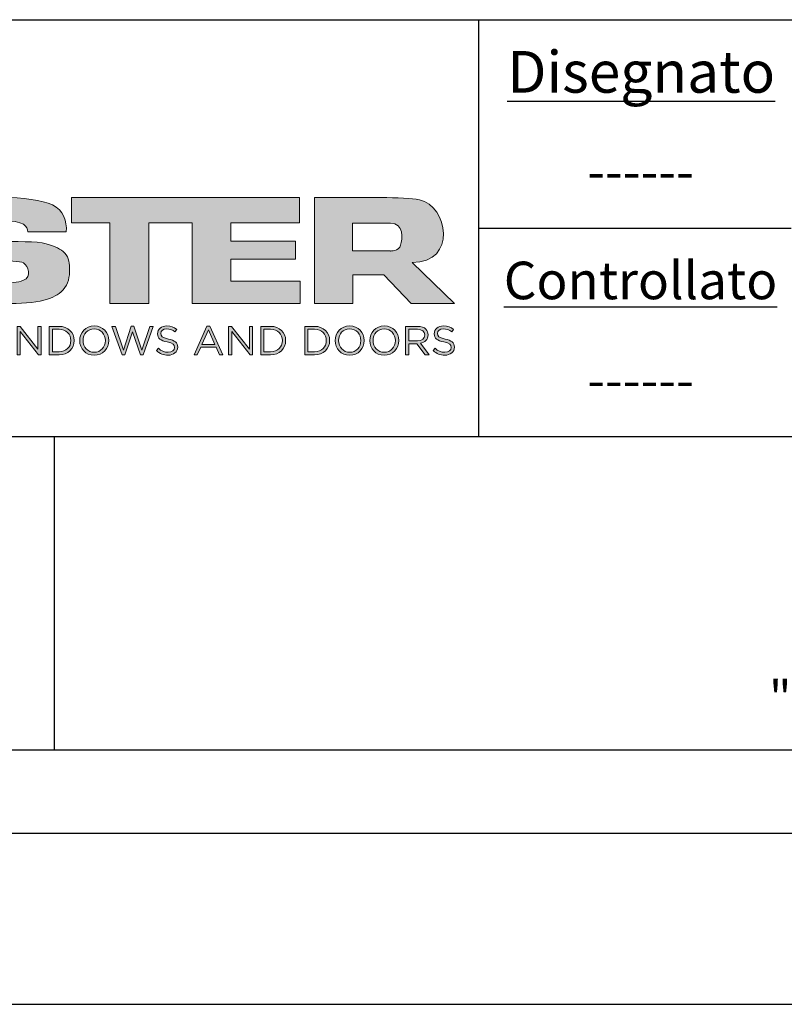
# Model space of a CAD drawing. Units: millimetres. Extents: x 0 to 420, y 0 to 297.
# Drawn here: x 247 to 283, y 0 to 47 of the extents above; entities that cross this region are included whole.
import ezdxf

# ---------------------------------------------------------------- set-up
doc = ezdxf.new("R2010")
doc.units = ezdxf.units.MM
doc.header["$LTSCALE"] = 23.1
doc.layers.get('0').update_dxf_attribs({"linetype": 'CONTINUOUS'})
doc.layers.add('blu_bianco', color=255, linetype='CONTINUOUS')
doc.styles.add('DAVIDE', font='arial.ttf', dxfattribs={"height": 2.5})

# ---------------------------------------------------------------- blocks, each defined once
blk = doc.blocks.new('nuovologoMaster_bianco_schede_archiviodwg')
at = {"layer": 'blu_bianco'}
h = blk.add_hatch(color=256, dxfattribs=at)
h.dxf.hatch_style = 1
edge = h.paths.add_edge_path()
edge.add_spline(control_points=[(13.624, 16.074), (13.425, 16.293), (13.17, 16.376), (12.726, 16.523), (12.285, 16.672), (11.305, 16.598), (10.275, 16.67), (9.132, 16.749), (9.348, 17.274), (9.484, 17.431), (9.667, 17.641), (10.199, 17.621), (10.471, 17.626), (11.792, 17.653), (11.792, 17.326), (11.851, 17.102), (11.851, 17.102), (13.694, 17.102), (13.694, 17.102), (13.731, 17.597), (13.546, 18.148), (13.037, 18.384), (12.531, 18.621), (11.591, 18.742), (10.625, 18.742), (9.837, 18.742), (8.836, 18.662), (8.381, 18.535), (7.56, 18.308), (7.409, 17.542), (7.409, 17.287), (7.409, 16.897), (7.355, 16.433), (7.768, 16.131), (8.343, 15.771), (9.239, 15.752), (10.264, 15.723), (10.896, 15.705), (11.471, 15.707), (11.643, 15.604), (11.886, 15.478), (12.033, 14.932), (11.643, 14.774), (11.34, 14.658), (11.023, 14.642), (10.69, 14.642), (10.243, 14.642), (9.65, 14.674), (9.408, 14.876), (9.261, 15), (9.23, 15.035), (9.182, 15.273), (9.182, 15.273), (7.361, 15.273), (7.361, 15.273), (7.361, 15.273), (5.977, 18.739), (5.977, 18.739), (5.977, 18.739), (3.491, 18.739), (3.491, 18.739), (3.491, 18.739), (1.876, 14.979), (1.876, 14.979), (1.876, 14.979), (1.876, 18.739), (1.876, 18.739), (1.876, 18.739), (0.159, 18.739), (0.159, 18.739), (0.159, 18.739), (-2.313, 16.247), (-2.313, 16.247), (-2.313, 16.247), (-2.328, 18.739), (-2.328, 18.739), (-2.328, 18.739), (-4.096, 18.739), (-4.096, 18.739), (-4.096, 18.739), (-9.044, 13.666), (-9.044, 13.666), (-9.044, 13.666), (-7.172, 13.666), (-7.172, 13.666), (-7.172, 13.666), (-4.096, 16.785), (-4.096, 16.785), (-4.096, 16.785), (-4.096, 13.666), (-4.096, 13.666), (-4.096, 13.666), (-2.968, 13.666), (-2.968, 13.666), (-2.968, 13.666), (0.159, 16.785), (0.159, 16.785), (0.159, 16.785), (0.159, 13.666), (0.159, 13.666), (0.159, 13.666), (1.313, 13.666), (1.313, 13.666), (1.313, 13.666), (1.876, 13.666), (1.876, 13.666), (1.876, 13.666), (3.235, 13.666), (3.235, 13.666), (3.235, 13.666), (3.58, 14.512), (3.58, 14.512), (3.58, 14.512), (5.881, 14.512), (5.881, 14.512), (5.881, 14.512), (6.22, 13.666), (6.22, 13.666), (6.22, 13.666), (9.579, 13.661), (10.763, 13.663), (11.496, 13.663), (12.143, 13.69), (12.624, 13.827), (13.106, 13.967), (13.268, 14.047), (13.537, 14.316), (13.805, 14.585), (13.85, 14.963), (13.85, 15.283), (13.85, 15.554), (13.828, 15.854), (13.624, 16.074)], knot_values=[0, 0, 0, 0, 1, 1, 1, 2, 2, 2, 3, 3, 3, 4, 4, 4, 5, 5, 5, 6, 6, 6, 7, 7, 7, 8, 8, 8, 9, 9, 9, 10, 10, 10, 11, 11, 11, 12, 12, 12, 13, 13, 13, 14, 14, 14, 15, 15, 15, 16, 16, 16, 17, 17, 17, 18, 18, 18, 19, 19, 19, 20, 20, 20, 21, 21, 21, 22, 22, 22, 23, 23, 23, 24, 24, 24, 25, 25, 25, 26, 26, 26, 27, 27, 27, 28, 28, 28, 29, 29, 29, 30, 30, 30, 31, 31, 31, 32, 32, 32, 33, 33, 33, 34, 34, 34, 35, 35, 35, 36, 36, 36, 37, 37, 37, 38, 38, 38, 39, 39, 39, 40, 40, 40, 41, 41, 41, 42, 42, 42, 43, 43, 43, 44, 44, 44, 44], degree=3, periodic=0)
h.paths.add_polyline_path([(3.899, 15.398), (4.705, 17.595), (5.525, 15.398)], flags=16)
h = blk.add_hatch(color=256, dxfattribs=at)
h.dxf.hatch_style = 1
h.paths.add_polyline_path([(15.784, 13.666), (15.784, 17.534), (13.944, 17.534), (13.944, 18.74), (19.732, 18.74), (20.057, 18.74), (24.867, 18.74), (24.867, 17.534), (21.586, 17.534), (21.586, 16.654), (24.687, 16.654), (24.687, 15.793), (21.586, 15.793), (21.586, 14.733), (24.907, 14.733), (24.907, 13.666), (19.732, 13.666), (19.732, 17.534), (17.644, 17.534), (17.644, 13.666)])
h = blk.add_hatch(color=256, dxfattribs=at)
h.dxf.hatch_style = 1
edge = h.paths.add_edge_path()
edge.add_spline(control_points=[(30.269, 15.633), (32.438, 15.603), (31.995, 18.359), (30.622, 18.627), (30.262, 18.709), (29.556, 18.74), (28.759, 18.74), (28.759, 18.74), (25.587, 18.74), (25.587, 18.74), (25.587, 18.74), (25.587, 13.666), (25.587, 13.666), (25.587, 13.666), (27.428, 13.666), (27.428, 13.666), (27.428, 13.666), (27.428, 15.033), (27.428, 15.033), (27.428, 15.033), (28.908, 15.033), (28.908, 15.033), (28.908, 15.033), (30.229, 13.666), (30.229, 13.666), (30.229, 13.666), (32.297, 13.666), (32.297, 13.666), (32.297, 13.666), (30.269, 15.633), (30.269, 15.633)], knot_values=[0, 0, 0, 0, 1, 1, 1, 2, 2, 2, 3, 3, 3, 4, 4, 4, 5, 5, 5, 6, 6, 6, 7, 7, 7, 8, 8, 8, 9, 9, 9, 10, 10, 10, 10], degree=3, periodic=0)
edge = h.paths.add_edge_path(flags=16)
edge.add_spline(control_points=[(29.72, 16.455), (29.635, 16.155), (29.219, 16.179), (29.219, 16.179), (29.219, 16.179), (27.419, 16.179), (27.419, 16.179), (27.419, 16.179), (27.419, 17.51), (27.419, 17.51), (27.419, 17.51), (29.23, 17.51), (29.23, 17.51), (29.889, 17.51), (29.806, 16.754), (29.72, 16.455)], knot_values=[0, 0, 0, 0, 1, 1, 1, 2, 2, 2, 3, 3, 3, 4, 4, 4, 5, 5, 5, 5], degree=3, periodic=0)
h = blk.add_hatch(color=256, dxfattribs=at)
h.dxf.hatch_style = 1
h.paths.add_polyline_path([(11.333, 12.567), (11.477, 12.567), (12.336, 11.474), (12.336, 12.567), (12.486, 12.567), (12.486, 11.204), (12.364, 11.204), (11.483, 12.321), (11.483, 11.204), (11.333, 11.204)])
h = blk.add_hatch(color=256, dxfattribs=at)
h.dxf.hatch_style = 1
edge = h.paths.add_edge_path()
edge.add_spline(control_points=[(12.873, 12.567), (12.873, 12.567), (13.346, 12.567), (13.346, 12.567), (13.774, 12.567), (14.07, 12.273), (14.07, 11.889), (14.07, 11.889), (14.07, 11.885), (14.07, 11.885), (14.07, 11.501), (13.774, 11.204), (13.346, 11.204), (13.346, 11.204), (12.873, 11.204), (12.873, 11.204), (12.873, 11.204), (12.873, 12.567), (12.873, 12.567)], knot_values=[0, 0, 0, 0, 1, 1, 1, 2, 2, 2, 3, 3, 3, 4, 4, 4, 5, 5, 5, 6, 6, 6, 6], degree=3, periodic=0)
edge = h.paths.add_edge_path(flags=16)
edge.add_spline(control_points=[(13.027, 12.425), (13.027, 12.425), (13.027, 11.346), (13.027, 11.346), (13.027, 11.346), (13.346, 11.346), (13.346, 11.346), (13.691, 11.346), (13.911, 11.579), (13.911, 11.881), (13.911, 11.881), (13.911, 11.885), (13.911, 11.885), (13.911, 12.187), (13.691, 12.425), (13.346, 12.425), (13.346, 12.425), (13.027, 12.425), (13.027, 12.425)], knot_values=[0, 0, 0, 0, 1, 1, 1, 2, 2, 2, 3, 3, 3, 4, 4, 4, 5, 5, 5, 6, 6, 6, 6], degree=3, periodic=0)
h = blk.add_hatch(color=256, dxfattribs=at)
h.dxf.hatch_style = 1
edge = h.paths.add_edge_path()
edge.add_spline(control_points=[(14.336, 11.881), (14.336, 11.881), (14.336, 11.885), (14.336, 11.885), (14.336, 12.261), (14.618, 12.59), (15.033, 12.59), (15.448, 12.59), (15.727, 12.265), (15.727, 11.889), (15.727, 11.889), (15.727, 11.885), (15.727, 11.885), (15.727, 11.509), (15.444, 11.18), (15.029, 11.18), (14.615, 11.18), (14.336, 11.505), (14.336, 11.881)], knot_values=[0, 0, 0, 0, 1, 1, 1, 2, 2, 2, 3, 3, 3, 4, 4, 4, 5, 5, 5, 6, 6, 6, 6], degree=3, periodic=0)
edge = h.paths.add_edge_path(flags=16)
edge.add_spline(control_points=[(15.567, 11.881), (15.567, 11.881), (15.567, 11.885), (15.567, 11.885), (15.567, 12.195), (15.341, 12.448), (15.029, 12.448), (14.718, 12.448), (14.496, 12.199), (14.496, 11.889), (14.496, 11.889), (14.496, 11.885), (14.496, 11.885), (14.496, 11.575), (14.722, 11.322), (15.033, 11.322), (15.345, 11.322), (15.567, 11.572), (15.567, 11.881)], knot_values=[0, 0, 0, 0, 1, 1, 1, 2, 2, 2, 3, 3, 3, 4, 4, 4, 5, 5, 5, 6, 6, 6, 6], degree=3, periodic=0)
h = blk.add_hatch(color=256, dxfattribs=at)
h.dxf.hatch_style = 1
h.paths.add_polyline_path([(15.877, 12.567), (16.045, 12.567), (16.434, 11.431), (16.808, 12.571), (16.935, 12.571), (17.309, 11.431), (17.698, 12.567), (17.86, 12.567), (17.373, 11.194), (17.242, 11.194), (16.869, 12.3), (16.493, 11.194), (16.364, 11.194)])
h = blk.add_hatch(color=256, dxfattribs=at)
h.dxf.hatch_style = 1
edge = h.paths.add_edge_path()
edge.add_spline(control_points=[(18.011, 11.402), (18.011, 11.402), (18.106, 11.515), (18.106, 11.515), (18.249, 11.386), (18.385, 11.322), (18.574, 11.322), (18.757, 11.322), (18.878, 11.42), (18.878, 11.554), (18.878, 11.554), (18.878, 11.558), (18.878, 11.558), (18.878, 11.684), (18.809, 11.757), (18.523, 11.817), (18.21, 11.885), (18.066, 11.986), (18.066, 12.21), (18.066, 12.21), (18.066, 12.214), (18.066, 12.214), (18.066, 12.428), (18.254, 12.586), (18.513, 12.586), (18.712, 12.586), (18.854, 12.53), (18.992, 12.419), (18.992, 12.419), (18.903, 12.3), (18.903, 12.3), (18.776, 12.403), (18.65, 12.448), (18.51, 12.448), (18.332, 12.448), (18.219, 12.351), (18.219, 12.228), (18.219, 12.228), (18.219, 12.224), (18.219, 12.224), (18.219, 12.095), (18.289, 12.023), (18.589, 11.959), (18.893, 11.893), (19.033, 11.782), (19.033, 11.573), (19.033, 11.573), (19.033, 11.57), (19.033, 11.57), (19.033, 11.336), (18.838, 11.184), (18.568, 11.184), (18.352, 11.184), (18.174, 11.256), (18.011, 11.402)], knot_values=[0, 0, 0, 0, 1, 1, 1, 2, 2, 2, 3, 3, 3, 4, 4, 4, 5, 5, 5, 6, 6, 6, 7, 7, 7, 8, 8, 8, 9, 9, 9, 10, 10, 10, 11, 11, 11, 12, 12, 12, 13, 13, 13, 14, 14, 14, 15, 15, 15, 16, 16, 16, 17, 17, 17, 18, 18, 18, 18], degree=3, periodic=0)
h = blk.add_hatch(color=256, dxfattribs=at)
h.dxf.hatch_style = 1
h.paths.add_polyline_path([(20.436, 12.576), (20.581, 12.576), (21.202, 11.203), (21.036, 11.203), (20.876, 11.564), (20.135, 11.564), (19.973, 11.203), (19.815, 11.203)])
h.paths.add_polyline_path([(20.816, 11.704), (20.507, 12.397), (20.195, 11.704)], flags=16)
h = blk.add_hatch(color=256, dxfattribs=at)
h.dxf.hatch_style = 1
h.paths.add_polyline_path([(21.471, 12.567), (21.615, 12.567), (22.474, 11.474), (22.474, 12.567), (22.624, 12.567), (22.624, 11.204), (22.502, 11.204), (21.621, 12.321), (21.621, 11.204), (21.471, 11.204)])
h = blk.add_hatch(color=256, dxfattribs=at)
h.dxf.hatch_style = 1
edge = h.paths.add_edge_path()
edge.add_spline(control_points=[(23.011, 12.567), (23.011, 12.567), (23.484, 12.567), (23.484, 12.567), (23.912, 12.567), (24.208, 12.273), (24.208, 11.889), (24.208, 11.889), (24.208, 11.885), (24.208, 11.885), (24.208, 11.501), (23.912, 11.204), (23.484, 11.204), (23.484, 11.204), (23.011, 11.204), (23.011, 11.204), (23.011, 11.204), (23.011, 12.567), (23.011, 12.567)], knot_values=[0, 0, 0, 0, 1, 1, 1, 2, 2, 2, 3, 3, 3, 4, 4, 4, 5, 5, 5, 6, 6, 6, 6], degree=3, periodic=0)
edge = h.paths.add_edge_path(flags=16)
edge.add_spline(control_points=[(23.164, 12.425), (23.164, 12.425), (23.164, 11.346), (23.164, 11.346), (23.164, 11.346), (23.484, 11.346), (23.484, 11.346), (23.828, 11.346), (24.049, 11.579), (24.049, 11.881), (24.049, 11.881), (24.049, 11.885), (24.049, 11.885), (24.049, 12.187), (23.828, 12.425), (23.484, 12.425), (23.484, 12.425), (23.164, 12.425), (23.164, 12.425)], knot_values=[0, 0, 0, 0, 1, 1, 1, 2, 2, 2, 3, 3, 3, 4, 4, 4, 5, 5, 5, 6, 6, 6, 6], degree=3, periodic=0)
h = blk.add_hatch(color=256, dxfattribs=at)
h.dxf.hatch_style = 1
edge = h.paths.add_edge_path()
edge.add_spline(control_points=[(25.119, 12.567), (25.119, 12.567), (25.592, 12.567), (25.592, 12.567), (26.02, 12.567), (26.316, 12.273), (26.316, 11.889), (26.316, 11.889), (26.316, 11.885), (26.316, 11.885), (26.316, 11.501), (26.02, 11.204), (25.592, 11.204), (25.592, 11.204), (25.119, 11.204), (25.119, 11.204), (25.119, 11.204), (25.119, 12.567), (25.119, 12.567)], knot_values=[0, 0, 0, 0, 1, 1, 1, 2, 2, 2, 3, 3, 3, 4, 4, 4, 5, 5, 5, 6, 6, 6, 6], degree=3, periodic=0)
edge = h.paths.add_edge_path(flags=16)
edge.add_spline(control_points=[(25.273, 12.425), (25.273, 12.425), (25.273, 11.346), (25.273, 11.346), (25.273, 11.346), (25.592, 11.346), (25.592, 11.346), (25.937, 11.346), (26.157, 11.579), (26.157, 11.881), (26.157, 11.881), (26.157, 11.885), (26.157, 11.885), (26.157, 12.187), (25.937, 12.425), (25.592, 12.425), (25.592, 12.425), (25.273, 12.425), (25.273, 12.425)], knot_values=[0, 0, 0, 0, 1, 1, 1, 2, 2, 2, 3, 3, 3, 4, 4, 4, 5, 5, 5, 6, 6, 6, 6], degree=3, periodic=0)
h = blk.add_hatch(color=256, dxfattribs=at)
h.dxf.hatch_style = 1
edge = h.paths.add_edge_path()
edge.add_spline(control_points=[(26.582, 11.881), (26.582, 11.881), (26.582, 11.885), (26.582, 11.885), (26.582, 12.261), (26.865, 12.59), (27.279, 12.59), (27.694, 12.59), (27.973, 12.265), (27.973, 11.889), (27.973, 11.889), (27.973, 11.885), (27.973, 11.885), (27.973, 11.509), (27.69, 11.18), (27.275, 11.18), (26.861, 11.18), (26.582, 11.505), (26.582, 11.881)], knot_values=[0, 0, 0, 0, 1, 1, 1, 2, 2, 2, 3, 3, 3, 4, 4, 4, 5, 5, 5, 6, 6, 6, 6], degree=3, periodic=0)
edge = h.paths.add_edge_path(flags=16)
edge.add_spline(control_points=[(27.813, 11.881), (27.813, 11.881), (27.813, 11.885), (27.813, 11.885), (27.813, 12.195), (27.587, 12.448), (27.275, 12.448), (26.964, 12.448), (26.742, 12.199), (26.742, 11.889), (26.742, 11.889), (26.742, 11.885), (26.742, 11.885), (26.742, 11.575), (26.968, 11.322), (27.279, 11.322), (27.591, 11.322), (27.813, 11.572), (27.813, 11.881)], knot_values=[0, 0, 0, 0, 1, 1, 1, 2, 2, 2, 3, 3, 3, 4, 4, 4, 5, 5, 5, 6, 6, 6, 6], degree=3, periodic=0)
h = blk.add_hatch(color=256, dxfattribs=at)
h.dxf.hatch_style = 1
edge = h.paths.add_edge_path()
edge.add_spline(control_points=[(28.238, 11.881), (28.238, 11.881), (28.238, 11.885), (28.238, 11.885), (28.238, 12.261), (28.521, 12.59), (28.936, 12.59), (29.35, 12.59), (29.629, 12.265), (29.629, 11.889), (29.629, 11.889), (29.629, 11.885), (29.629, 11.885), (29.629, 11.509), (29.346, 11.18), (28.932, 11.18), (28.517, 11.18), (28.238, 11.505), (28.238, 11.881)], knot_values=[0, 0, 0, 0, 1, 1, 1, 2, 2, 2, 3, 3, 3, 4, 4, 4, 5, 5, 5, 6, 6, 6, 6], degree=3, periodic=0)
edge = h.paths.add_edge_path(flags=16)
edge.add_spline(control_points=[(29.469, 11.881), (29.469, 11.881), (29.469, 11.885), (29.469, 11.885), (29.469, 12.195), (29.243, 12.448), (28.932, 12.448), (28.62, 12.448), (28.398, 12.199), (28.398, 11.889), (28.398, 11.889), (28.398, 11.885), (28.398, 11.885), (28.398, 11.575), (28.624, 11.322), (28.936, 11.322), (29.247, 11.322), (29.469, 11.572), (29.469, 11.881)], knot_values=[0, 0, 0, 0, 1, 1, 1, 2, 2, 2, 3, 3, 3, 4, 4, 4, 5, 5, 5, 6, 6, 6, 6], degree=3, periodic=0)
h = blk.add_hatch(color=256, dxfattribs=at)
h.dxf.hatch_style = 1
edge = h.paths.add_edge_path()
edge.add_spline(control_points=[(29.955, 12.567), (29.955, 12.567), (30.541, 12.567), (30.541, 12.567), (30.709, 12.567), (30.843, 12.516), (30.929, 12.43), (30.995, 12.364), (31.034, 12.269), (31.034, 12.162), (31.034, 12.162), (31.034, 12.158), (31.034, 12.158), (31.034, 11.932), (30.878, 11.799), (30.664, 11.76), (30.664, 11.76), (31.083, 11.204), (31.083, 11.204), (31.083, 11.204), (30.894, 11.204), (30.894, 11.204), (30.894, 11.204), (30.498, 11.733), (30.498, 11.733), (30.498, 11.733), (30.109, 11.733), (30.109, 11.733), (30.109, 11.733), (30.109, 11.204), (30.109, 11.204), (30.109, 11.204), (29.955, 11.204), (29.955, 11.204), (29.955, 11.204), (29.955, 12.567), (29.955, 12.567)], knot_values=[0, 0, 0, 0, 1, 1, 1, 2, 2, 2, 3, 3, 3, 4, 4, 4, 5, 5, 5, 6, 6, 6, 7, 7, 7, 8, 8, 8, 9, 9, 9, 10, 10, 10, 11, 11, 11, 12, 12, 12, 12], degree=3, periodic=0)
edge = h.paths.add_edge_path(flags=16)
edge.add_spline(control_points=[(30.528, 11.871), (30.732, 11.871), (30.878, 11.977), (30.878, 12.152), (30.878, 12.152), (30.878, 12.156), (30.878, 12.156), (30.878, 12.323), (30.75, 12.425), (30.53, 12.425), (30.53, 12.425), (30.109, 12.425), (30.109, 12.425), (30.109, 12.425), (30.109, 11.871), (30.109, 11.871), (30.109, 11.871), (30.528, 11.871), (30.528, 11.871)], knot_values=[0, 0, 0, 0, 1, 1, 1, 2, 2, 2, 3, 3, 3, 4, 4, 4, 5, 5, 5, 6, 6, 6, 6], degree=3, periodic=0)
h = blk.add_hatch(color=256, dxfattribs=at)
h.dxf.hatch_style = 1
edge = h.paths.add_edge_path()
edge.add_spline(control_points=[(31.274, 11.402), (31.274, 11.402), (31.37, 11.515), (31.37, 11.515), (31.512, 11.386), (31.648, 11.322), (31.837, 11.322), (32.02, 11.322), (32.141, 11.42), (32.141, 11.554), (32.141, 11.554), (32.141, 11.558), (32.141, 11.558), (32.141, 11.684), (32.073, 11.757), (31.786, 11.817), (31.473, 11.885), (31.329, 11.986), (31.329, 12.21), (31.329, 12.21), (31.329, 12.214), (31.329, 12.214), (31.329, 12.428), (31.518, 12.586), (31.777, 12.586), (31.975, 12.586), (32.118, 12.53), (32.256, 12.419), (32.256, 12.419), (32.166, 12.3), (32.166, 12.3), (32.04, 12.403), (31.913, 12.448), (31.773, 12.448), (31.596, 12.448), (31.483, 12.351), (31.483, 12.228), (31.483, 12.228), (31.483, 12.224), (31.483, 12.224), (31.483, 12.095), (31.553, 12.023), (31.853, 11.959), (32.156, 11.893), (32.297, 11.782), (32.297, 11.573), (32.297, 11.573), (32.297, 11.57), (32.297, 11.57), (32.297, 11.336), (32.102, 11.184), (31.831, 11.184), (31.615, 11.184), (31.438, 11.256), (31.274, 11.402)], knot_values=[0, 0, 0, 0, 1, 1, 1, 2, 2, 2, 3, 3, 3, 4, 4, 4, 5, 5, 5, 6, 6, 6, 7, 7, 7, 8, 8, 8, 9, 9, 9, 10, 10, 10, 11, 11, 11, 12, 12, 12, 13, 13, 13, 14, 14, 14, 15, 15, 15, 16, 16, 16, 17, 17, 17, 18, 18, 18, 18], degree=3, periodic=0)
for p, q in [((-16.556, 27.267), (33.444, 27.267)), ((33.444, 27.267), (33.444, 7.267)), ((33.444, 7.267), (-16.556, 7.267))]:
    blk.add_line(p, q)
at = {"layer": 'blu_bianco', "lineweight": 9}
for points in [[(15.784, 13.666), (15.784, 17.534), (13.944, 17.534), (13.944, 18.74), (19.732, 18.74), (20.057, 18.74), (24.867, 18.74), (24.867, 17.534), (21.586, 17.534), (21.586, 16.654), (24.687, 16.654), (24.687, 15.793), (21.586, 15.793), (21.586, 14.733), (24.907, 14.733), (24.907, 13.666), (19.732, 13.666), (19.732, 17.534), (17.644, 17.534), (17.644, 13.666), (15.784, 13.666)], [(11.333, 12.567), (11.477, 12.567), (12.336, 11.474), (12.336, 12.567), (12.486, 12.567), (12.486, 11.204), (12.364, 11.204), (11.483, 12.321), (11.483, 11.204), (11.333, 11.204), (11.333, 12.567)], [(15.877, 12.567), (16.045, 12.567), (16.434, 11.431), (16.808, 12.571), (16.935, 12.571), (17.309, 11.431), (17.698, 12.567), (17.86, 12.567), (17.373, 11.194), (17.242, 11.194), (16.869, 12.3), (16.493, 11.194), (16.364, 11.194), (15.877, 12.567)], [(20.436, 12.576), (20.581, 12.576), (21.202, 11.203), (21.036, 11.203), (20.876, 11.564), (20.135, 11.564), (19.973, 11.203), (19.815, 11.203), (20.436, 12.576)], [(20.816, 11.704), (20.507, 12.397), (20.195, 11.704), (20.816, 11.704)], [(21.471, 12.567), (21.615, 12.567), (22.474, 11.474), (22.474, 12.567), (22.624, 12.567), (22.624, 11.204), (22.502, 11.204), (21.621, 12.321), (21.621, 11.204), (21.471, 11.204), (21.471, 12.567)]]:
    blk.add_lwpolyline(points, dxfattribs=at)
for points, knots in [([(13.624, 16.074), (13.425, 16.293), (13.17, 16.376), (12.726, 16.523), (12.285, 16.672), (11.305, 16.598), (10.275, 16.67), (9.132, 16.749), (9.348, 17.274), (9.484, 17.431), (9.667, 17.641), (10.199, 17.621), (10.471, 17.626), (11.792, 17.653), (11.792, 17.326), (11.851, 17.102), (11.851, 17.102), (13.694, 17.102), (13.694, 17.102), (13.731, 17.597), (13.546, 18.148), (13.037, 18.384), (12.531, 18.621), (11.591, 18.742), (10.625, 18.742), (9.837, 18.742), (8.836, 18.662), (8.381, 18.535), (7.56, 18.308), (7.409, 17.542), (7.409, 17.287), (7.409, 16.897), (7.355, 16.433), (7.768, 16.131), (8.343, 15.771), (9.239, 15.752), (10.264, 15.723), (10.896, 15.705), (11.471, 15.707), (11.643, 15.604), (11.886, 15.478), (12.033, 14.932), (11.643, 14.774), (11.34, 14.658), (11.023, 14.642), (10.69, 14.642), (10.243, 14.642), (9.65, 14.674), (9.408, 14.876), (9.261, 15), (9.23, 15.035), (9.182, 15.273), (9.182, 15.273), (7.361, 15.273), (7.361, 15.273), (7.361, 15.273), (5.977, 18.739), (5.977, 18.739), (5.977, 18.739), (3.491, 18.739), (3.491, 18.739), (3.491, 18.739), (1.876, 14.979), (1.876, 14.979), (1.876, 14.979), (1.876, 18.739), (1.876, 18.739), (1.876, 18.739), (0.159, 18.739), (0.159, 18.739), (0.159, 18.739), (-2.313, 16.247), (-2.313, 16.247), (-2.313, 16.247), (-2.328, 18.739), (-2.328, 18.739), (-2.328, 18.739), (-4.096, 18.739), (-4.096, 18.739), (-4.096, 18.739), (-9.044, 13.666), (-9.044, 13.666), (-9.044, 13.666), (-7.172, 13.666), (-7.172, 13.666), (-7.172, 13.666), (-4.096, 16.785), (-4.096, 16.785), (-4.096, 16.785), (-4.096, 13.666), (-4.096, 13.666), (-4.096, 13.666), (-2.968, 13.666), (-2.968, 13.666), (-2.968, 13.666), (0.159, 16.785), (0.159, 16.785), (0.159, 16.785), (0.159, 13.666), (0.159, 13.666), (0.159, 13.666), (1.313, 13.666), (1.313, 13.666), (1.313, 13.666), (1.876, 13.666), (1.876, 13.666), (1.876, 13.666), (3.235, 13.666), (3.235, 13.666), (3.235, 13.666), (3.58, 14.512), (3.58, 14.512), (3.58, 14.512), (5.881, 14.512), (5.881, 14.512), (5.881, 14.512), (6.22, 13.666), (6.22, 13.666), (6.22, 13.666), (9.579, 13.661), (10.763, 13.663), (11.496, 13.663), (12.143, 13.69), (12.624, 13.827), (13.106, 13.967), (13.268, 14.047), (13.537, 14.316), (13.805, 14.585), (13.85, 14.963), (13.85, 15.283), (13.85, 15.554), (13.828, 15.854), (13.624, 16.074)], [0, 0, 0, 0, 1, 1, 1, 2, 2, 2, 3, 3, 3, 4, 4, 4, 5, 5, 5, 6, 6, 6, 7, 7, 7, 8, 8, 8, 9, 9, 9, 10, 10, 10, 11, 11, 11, 12, 12, 12, 13, 13, 13, 14, 14, 14, 15, 15, 15, 16, 16, 16, 17, 17, 17, 18, 18, 18, 19, 19, 19, 20, 20, 20, 21, 21, 21, 22, 22, 22, 23, 23, 23, 24, 24, 24, 25, 25, 25, 26, 26, 26, 27, 27, 27, 28, 28, 28, 29, 29, 29, 30, 30, 30, 31, 31, 31, 32, 32, 32, 33, 33, 33, 34, 34, 34, 35, 35, 35, 36, 36, 36, 37, 37, 37, 38, 38, 38, 39, 39, 39, 40, 40, 40, 41, 41, 41, 42, 42, 42, 43, 43, 43, 44, 44, 44, 44]), ([(30.269, 15.633), (32.438, 15.603), (31.995, 18.359), (30.622, 18.627), (30.262, 18.709), (29.556, 18.74), (28.759, 18.74), (28.759, 18.74), (25.587, 18.74), (25.587, 18.74), (25.587, 18.74), (25.587, 13.666), (25.587, 13.666), (25.587, 13.666), (27.428, 13.666), (27.428, 13.666), (27.428, 13.666), (27.428, 15.033), (27.428, 15.033), (27.428, 15.033), (28.908, 15.033), (28.908, 15.033), (28.908, 15.033), (30.229, 13.666), (30.229, 13.666), (30.229, 13.666), (32.297, 13.666), (32.297, 13.666), (32.297, 13.666), (30.269, 15.633), (30.269, 15.633)], [0, 0, 0, 0, 1, 1, 1, 2, 2, 2, 3, 3, 3, 4, 4, 4, 5, 5, 5, 6, 6, 6, 7, 7, 7, 8, 8, 8, 9, 9, 9, 10, 10, 10, 10]), ([(29.72, 16.455), (29.635, 16.155), (29.219, 16.179), (29.219, 16.179), (29.219, 16.179), (27.419, 16.179), (27.419, 16.179), (27.419, 16.179), (27.419, 17.51), (27.419, 17.51), (27.419, 17.51), (29.23, 17.51), (29.23, 17.51), (29.889, 17.51), (29.806, 16.754), (29.72, 16.455)], [0, 0, 0, 0, 1, 1, 1, 2, 2, 2, 3, 3, 3, 4, 4, 4, 5, 5, 5, 5]), ([(12.873, 12.567), (12.873, 12.567), (13.346, 12.567), (13.346, 12.567), (13.774, 12.567), (14.07, 12.273), (14.07, 11.889), (14.07, 11.889), (14.07, 11.885), (14.07, 11.885), (14.07, 11.501), (13.774, 11.204), (13.346, 11.204), (13.346, 11.204), (12.873, 11.204), (12.873, 11.204), (12.873, 11.204), (12.873, 12.567), (12.873, 12.567)], [0, 0, 0, 0, 1, 1, 1, 2, 2, 2, 3, 3, 3, 4, 4, 4, 5, 5, 5, 6, 6, 6, 6]), ([(13.027, 12.425), (13.027, 12.425), (13.027, 11.346), (13.027, 11.346), (13.027, 11.346), (13.346, 11.346), (13.346, 11.346), (13.691, 11.346), (13.911, 11.579), (13.911, 11.881), (13.911, 11.881), (13.911, 11.885), (13.911, 11.885), (13.911, 12.187), (13.691, 12.425), (13.346, 12.425), (13.346, 12.425), (13.027, 12.425), (13.027, 12.425)], [0, 0, 0, 0, 1, 1, 1, 2, 2, 2, 3, 3, 3, 4, 4, 4, 5, 5, 5, 6, 6, 6, 6]), ([(14.336, 11.881), (14.336, 11.881), (14.336, 11.885), (14.336, 11.885), (14.336, 12.261), (14.618, 12.59), (15.033, 12.59), (15.448, 12.59), (15.727, 12.265), (15.727, 11.889), (15.727, 11.889), (15.727, 11.885), (15.727, 11.885), (15.727, 11.509), (15.444, 11.18), (15.029, 11.18), (14.615, 11.18), (14.336, 11.505), (14.336, 11.881)], [0, 0, 0, 0, 1, 1, 1, 2, 2, 2, 3, 3, 3, 4, 4, 4, 5, 5, 5, 6, 6, 6, 6]), ([(15.567, 11.881), (15.567, 11.881), (15.567, 11.885), (15.567, 11.885), (15.567, 12.195), (15.341, 12.448), (15.029, 12.448), (14.718, 12.448), (14.496, 12.199), (14.496, 11.889), (14.496, 11.889), (14.496, 11.885), (14.496, 11.885), (14.496, 11.575), (14.722, 11.322), (15.033, 11.322), (15.345, 11.322), (15.567, 11.572), (15.567, 11.881)], [0, 0, 0, 0, 1, 1, 1, 2, 2, 2, 3, 3, 3, 4, 4, 4, 5, 5, 5, 6, 6, 6, 6]), ([(18.011, 11.402), (18.011, 11.402), (18.106, 11.515), (18.106, 11.515), (18.249, 11.386), (18.385, 11.322), (18.574, 11.322), (18.757, 11.322), (18.878, 11.42), (18.878, 11.554), (18.878, 11.554), (18.878, 11.558), (18.878, 11.558), (18.878, 11.684), (18.809, 11.757), (18.523, 11.817), (18.21, 11.885), (18.066, 11.986), (18.066, 12.21), (18.066, 12.21), (18.066, 12.214), (18.066, 12.214), (18.066, 12.428), (18.254, 12.586), (18.513, 12.586), (18.712, 12.586), (18.854, 12.53), (18.992, 12.419), (18.992, 12.419), (18.903, 12.3), (18.903, 12.3), (18.776, 12.403), (18.65, 12.448), (18.51, 12.448), (18.332, 12.448), (18.219, 12.351), (18.219, 12.228), (18.219, 12.228), (18.219, 12.224), (18.219, 12.224), (18.219, 12.095), (18.289, 12.023), (18.589, 11.959), (18.893, 11.893), (19.033, 11.782), (19.033, 11.573), (19.033, 11.573), (19.033, 11.57), (19.033, 11.57), (19.033, 11.336), (18.838, 11.184), (18.568, 11.184), (18.352, 11.184), (18.174, 11.256), (18.011, 11.402)], [0, 0, 0, 0, 1, 1, 1, 2, 2, 2, 3, 3, 3, 4, 4, 4, 5, 5, 5, 6, 6, 6, 7, 7, 7, 8, 8, 8, 9, 9, 9, 10, 10, 10, 11, 11, 11, 12, 12, 12, 13, 13, 13, 14, 14, 14, 15, 15, 15, 16, 16, 16, 17, 17, 17, 18, 18, 18, 18]), ([(23.011, 12.567), (23.011, 12.567), (23.484, 12.567), (23.484, 12.567), (23.912, 12.567), (24.208, 12.273), (24.208, 11.889), (24.208, 11.889), (24.208, 11.885), (24.208, 11.885), (24.208, 11.501), (23.912, 11.204), (23.484, 11.204), (23.484, 11.204), (23.011, 11.204), (23.011, 11.204), (23.011, 11.204), (23.011, 12.567), (23.011, 12.567)], [0, 0, 0, 0, 1, 1, 1, 2, 2, 2, 3, 3, 3, 4, 4, 4, 5, 5, 5, 6, 6, 6, 6]), ([(23.164, 12.425), (23.164, 12.425), (23.164, 11.346), (23.164, 11.346), (23.164, 11.346), (23.484, 11.346), (23.484, 11.346), (23.828, 11.346), (24.049, 11.579), (24.049, 11.881), (24.049, 11.881), (24.049, 11.885), (24.049, 11.885), (24.049, 12.187), (23.828, 12.425), (23.484, 12.425), (23.484, 12.425), (23.164, 12.425), (23.164, 12.425)], [0, 0, 0, 0, 1, 1, 1, 2, 2, 2, 3, 3, 3, 4, 4, 4, 5, 5, 5, 6, 6, 6, 6]), ([(25.119, 12.567), (25.119, 12.567), (25.592, 12.567), (25.592, 12.567), (26.02, 12.567), (26.316, 12.273), (26.316, 11.889), (26.316, 11.889), (26.316, 11.885), (26.316, 11.885), (26.316, 11.501), (26.02, 11.204), (25.592, 11.204), (25.592, 11.204), (25.119, 11.204), (25.119, 11.204), (25.119, 11.204), (25.119, 12.567), (25.119, 12.567)], [0, 0, 0, 0, 1, 1, 1, 2, 2, 2, 3, 3, 3, 4, 4, 4, 5, 5, 5, 6, 6, 6, 6]), ([(25.273, 12.425), (25.273, 12.425), (25.273, 11.346), (25.273, 11.346), (25.273, 11.346), (25.592, 11.346), (25.592, 11.346), (25.937, 11.346), (26.157, 11.579), (26.157, 11.881), (26.157, 11.881), (26.157, 11.885), (26.157, 11.885), (26.157, 12.187), (25.937, 12.425), (25.592, 12.425), (25.592, 12.425), (25.273, 12.425), (25.273, 12.425)], [0, 0, 0, 0, 1, 1, 1, 2, 2, 2, 3, 3, 3, 4, 4, 4, 5, 5, 5, 6, 6, 6, 6]), ([(26.582, 11.881), (26.582, 11.881), (26.582, 11.885), (26.582, 11.885), (26.582, 12.261), (26.865, 12.59), (27.279, 12.59), (27.694, 12.59), (27.973, 12.265), (27.973, 11.889), (27.973, 11.889), (27.973, 11.885), (27.973, 11.885), (27.973, 11.509), (27.69, 11.18), (27.275, 11.18), (26.861, 11.18), (26.582, 11.505), (26.582, 11.881)], [0, 0, 0, 0, 1, 1, 1, 2, 2, 2, 3, 3, 3, 4, 4, 4, 5, 5, 5, 6, 6, 6, 6]), ([(27.813, 11.881), (27.813, 11.881), (27.813, 11.885), (27.813, 11.885), (27.813, 12.195), (27.587, 12.448), (27.275, 12.448), (26.964, 12.448), (26.742, 12.199), (26.742, 11.889), (26.742, 11.889), (26.742, 11.885), (26.742, 11.885), (26.742, 11.575), (26.968, 11.322), (27.279, 11.322), (27.591, 11.322), (27.813, 11.572), (27.813, 11.881)], [0, 0, 0, 0, 1, 1, 1, 2, 2, 2, 3, 3, 3, 4, 4, 4, 5, 5, 5, 6, 6, 6, 6]), ([(28.238, 11.881), (28.238, 11.881), (28.238, 11.885), (28.238, 11.885), (28.238, 12.261), (28.521, 12.59), (28.936, 12.59), (29.35, 12.59), (29.629, 12.265), (29.629, 11.889), (29.629, 11.889), (29.629, 11.885), (29.629, 11.885), (29.629, 11.509), (29.346, 11.18), (28.932, 11.18), (28.517, 11.18), (28.238, 11.505), (28.238, 11.881)], [0, 0, 0, 0, 1, 1, 1, 2, 2, 2, 3, 3, 3, 4, 4, 4, 5, 5, 5, 6, 6, 6, 6]), ([(29.469, 11.881), (29.469, 11.881), (29.469, 11.885), (29.469, 11.885), (29.469, 12.195), (29.243, 12.448), (28.932, 12.448), (28.62, 12.448), (28.398, 12.199), (28.398, 11.889), (28.398, 11.889), (28.398, 11.885), (28.398, 11.885), (28.398, 11.575), (28.624, 11.322), (28.936, 11.322), (29.247, 11.322), (29.469, 11.572), (29.469, 11.881)], [0, 0, 0, 0, 1, 1, 1, 2, 2, 2, 3, 3, 3, 4, 4, 4, 5, 5, 5, 6, 6, 6, 6]), ([(29.955, 12.567), (29.955, 12.567), (30.541, 12.567), (30.541, 12.567), (30.709, 12.567), (30.843, 12.516), (30.929, 12.43), (30.995, 12.364), (31.034, 12.269), (31.034, 12.162), (31.034, 12.162), (31.034, 12.158), (31.034, 12.158), (31.034, 11.932), (30.878, 11.799), (30.664, 11.76), (30.664, 11.76), (31.083, 11.204), (31.083, 11.204), (31.083, 11.204), (30.894, 11.204), (30.894, 11.204), (30.894, 11.204), (30.498, 11.733), (30.498, 11.733), (30.498, 11.733), (30.109, 11.733), (30.109, 11.733), (30.109, 11.733), (30.109, 11.204), (30.109, 11.204), (30.109, 11.204), (29.955, 11.204), (29.955, 11.204), (29.955, 11.204), (29.955, 12.567), (29.955, 12.567)], [0, 0, 0, 0, 1, 1, 1, 2, 2, 2, 3, 3, 3, 4, 4, 4, 5, 5, 5, 6, 6, 6, 7, 7, 7, 8, 8, 8, 9, 9, 9, 10, 10, 10, 11, 11, 11, 12, 12, 12, 12]), ([(30.528, 11.871), (30.732, 11.871), (30.878, 11.977), (30.878, 12.152), (30.878, 12.152), (30.878, 12.156), (30.878, 12.156), (30.878, 12.323), (30.75, 12.425), (30.53, 12.425), (30.53, 12.425), (30.109, 12.425), (30.109, 12.425), (30.109, 12.425), (30.109, 11.871), (30.109, 11.871), (30.109, 11.871), (30.528, 11.871), (30.528, 11.871)], [0, 0, 0, 0, 1, 1, 1, 2, 2, 2, 3, 3, 3, 4, 4, 4, 5, 5, 5, 6, 6, 6, 6]), ([(31.274, 11.402), (31.274, 11.402), (31.37, 11.515), (31.37, 11.515), (31.512, 11.386), (31.648, 11.322), (31.837, 11.322), (32.02, 11.322), (32.141, 11.42), (32.141, 11.554), (32.141, 11.554), (32.141, 11.558), (32.141, 11.558), (32.141, 11.684), (32.073, 11.757), (31.786, 11.817), (31.473, 11.885), (31.329, 11.986), (31.329, 12.21), (31.329, 12.21), (31.329, 12.214), (31.329, 12.214), (31.329, 12.428), (31.518, 12.586), (31.777, 12.586), (31.975, 12.586), (32.118, 12.53), (32.256, 12.419), (32.256, 12.419), (32.166, 12.3), (32.166, 12.3), (32.04, 12.403), (31.913, 12.448), (31.773, 12.448), (31.596, 12.448), (31.483, 12.351), (31.483, 12.228), (31.483, 12.228), (31.483, 12.224), (31.483, 12.224), (31.483, 12.095), (31.553, 12.023), (31.853, 11.959), (32.156, 11.893), (32.297, 11.782), (32.297, 11.573), (32.297, 11.573), (32.297, 11.57), (32.297, 11.57), (32.297, 11.336), (32.102, 11.184), (31.831, 11.184), (31.615, 11.184), (31.438, 11.256), (31.274, 11.402)], [0, 0, 0, 0, 1, 1, 1, 2, 2, 2, 3, 3, 3, 4, 4, 4, 5, 5, 5, 6, 6, 6, 7, 7, 7, 8, 8, 8, 9, 9, 9, 10, 10, 10, 11, 11, 11, 12, 12, 12, 13, 13, 13, 14, 14, 14, 15, 15, 15, 16, 16, 16, 17, 17, 17, 18, 18, 18, 18])]:
    blk.add_open_spline(points, degree=3, knots=knots, dxfattribs=at)

msp = doc.modelspace()

# ---------------------------------------------------------------- linework, layer by layer
for p, q in [((218.637, 47.2), (408.837, 47.2)), ((268.637, 47.2), (268.637, 27.2)), ((268.637, 37.2), (283.637, 37.2)), ((408.837, 27.2), (218.637, 27.2)), ((248.322, 12.2), (248.322, 27.2)), ((218.637, 12.2), (408.837, 12.2)), ((218.637, 8.2), (408.837, 8.2))]:
    msp.add_line(p, q)
at = {"linetype": 'Continuous'}
msp.add_line((0, 0), (420, 0), dxfattribs=at)

# ---------------------------------------------------------------- block references
msp.add_blockref('nuovologoMaster_bianco_schede_archiviodwg', (235.192, 19.933))

# ---------------------------------------------------------------- texts
at = {"attachment_point": 5, "style": 'DAVIDE'}
for s, insert, char_height, width in [(' {\\LDisegnato}', (276.137, 44.7), 2, 15), (' ------', (276.137, 39.7), 1.8, 15), (' {\\LControllato}', (276.137, 34.7), 1.8, 15), (' ------', (276.137, 29.7), 1.8, 15), ('\\pt1.8;{\\fCalibri|b0|i0|c0|p34;\\H0.91667x;"KARMA" Martellina minimale sx - sporgenza quadro 26mm \\P\\fCalibri|b0|i1|c0|p34;"KARMA"Crancked minimal handle LH - protrusion pin 26mm}', (314.524, 16.071), 1.8, 127.78164)]:
    msp.add_mtext(s, dxfattribs=dict(at, insert=insert, char_height=char_height, width=width))

doc.saveas('drawing.dxf')
